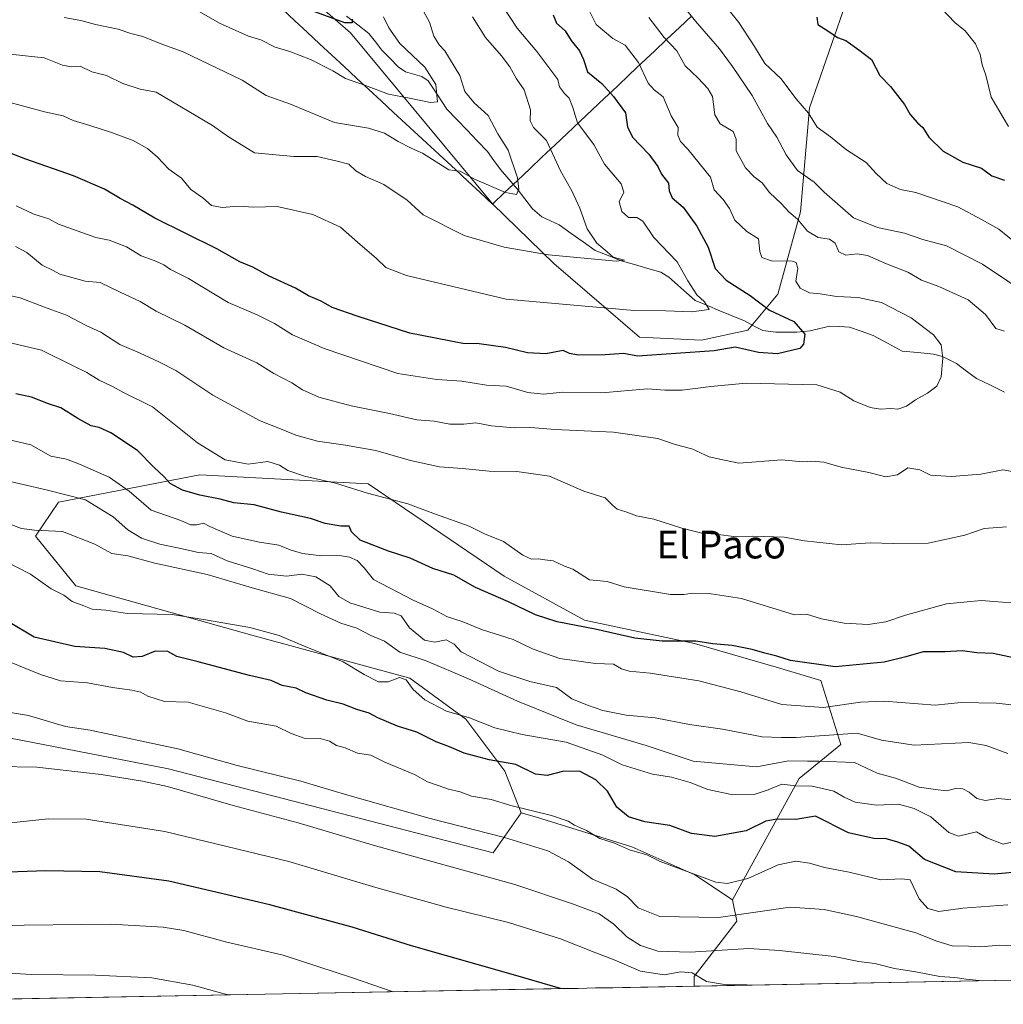
# Model space of a CAD drawing. Units: metres. Extents: x 627830 to 631283, y 4734243 to 4736620.
# Drawn here: x 629949 to 630231, y 4734280 to 4734563 of the extents above; entities that cross this region are included whole.
import ezdxf
from ezdxf.enums import TextEntityAlignment as Align

# ---------------------------------------------------------------- set-up
doc = ezdxf.new("R2010")
doc.units = ezdxf.units.M
doc.header["$MEASUREMENT"] = 0
for name, color, linetype, lineweight in [('Arbolado forestal CxS', 92, 'Continuous', 0), ('Corriente natural lineal', 142, 'Continuous', 13), ('Curva de nivel maestra', 36, 'Continuous', 30), ('Curva de nivel normal', 36, 'Continuous', 0), ('Municipio', 9, 'Continuous', 13), ('Municipio CxS', 142, 'Continuous', 0), ('Texto cartográfico', 19, 'Continuous', 0)]:
    doc.layers.add(name, color=color, linetype=linetype, lineweight=lineweight)
doc.styles.add('Arial', font='txt', dxfattribs={"height": 0.2})

# ---------------------------------------------------------------- blocks, each defined once
blk = doc.blocks.new('*U150')
at = {"layer": 'Arbolado forestal CxS', "color": 92, "linetype": 'Continuous', "lineweight": 0}
blk.add_polyline3d([(630187.2871, 4734572.0223, 652.3588), (630175.3043, 4734537.4637, 645.2444), (630172.7547, 4734507.5517, 635.991), (630166.2611, 4734483.9089, 626.5178), (630157.5829, 4734473.5601, 623.6688), (630144.2979, 4734470.7371, 624.9412), (630126.4879, 4734471.6293, 623.8988), (630101.8993, 4734492.7055, 617.1532), (630084.2955, 4734509.9177, 611.8394), (630043.5075, 4734558.9585, 601.677), (629994.7933, 4734601.3589, 594.0778)], dxfattribs=at)
blk = doc.blocks.new('*U174')
at = {"layer": 'Curva de nivel normal', "color": 36, "linetype": 'Continuous', "lineweight": 0}
blk.add_polyline3d([(630232.26, 4734308.62, 680), (630219.38, 4734307.62, 680), (630212.48, 4734306.68, 680), (630209.34, 4734307.55, 680), (630206.81, 4734310.28, 680), (630204.22, 4734315.73, 680), (630201.83, 4734316.1, 680), (630195.84, 4734315.75, 680), (630186.72, 4734317.96, 680), (630179.59, 4734319.34, 680), (630175.32, 4734320.53, 680), (630171.39, 4734321.09, 680), (630166.37, 4734320.08, 680), (630157.63, 4734316.11, 680), (630151.75, 4734314.76, 680), (630148.46, 4734315.11, 680), (630132.49, 4734321.07, 680), (630128.65, 4734322.96, 680), (630123.66, 4734324.35, 680), (630119.32, 4734326.28, 680), (630115.12, 4734327.63, 680), (630111.3, 4734329.97, 680), (630107.81, 4734331.49, 680), (630106.02, 4734332.63, 680), (630101.2, 4734334.23, 680), (630089.54, 4734337.14, 680), (630083.95, 4734338.86, 680), (630078.25, 4734339.75, 680), (630075.06, 4734341, 680), (630071.65, 4734341.82, 680), (630068.66, 4734342.9, 680), (630065.65, 4734343.86, 680), (630061.91, 4734346.02, 680), (630053.39, 4734349.6, 680), (630049.35, 4734351.59, 680), (630045.52, 4734352.09, 680), (630042, 4734353.65, 680), (630039.48, 4734354.36, 680), (630037.47, 4734355.62, 680), (630034.82, 4734356.38, 680), (630030.19, 4734356.42, 680), (630026.5, 4734357.8, 680), (630022.15, 4734359.92, 680), (630014.04, 4734361.34, 680), (630007.65, 4734363.73, 680), (629996.91, 4734366.78, 680), (629990.09, 4734366.99, 680), (629985.31, 4734368.55, 680), (629983.36, 4734369.7, 680), (629980.75, 4734370.27, 680), (629975.22, 4734370.96, 680), (629968.06, 4734372.3, 680), (629960.22, 4734372.91, 680), (629954.55, 4734374.76, 680), (629946.09, 4734378.18, 680)], dxfattribs=at)
blk = doc.blocks.new('*U180')
at = {"layer": 'Curva de nivel normal', "color": 36, "linetype": 'Continuous', "lineweight": 0}
blk.add_polyline3d([(630055.8, 4734283.61, 705), (630044.09, 4734287.67, 705), (630024.18, 4734294.09, 705), (630007.68, 4734297.94, 705), (629995.64, 4734301.26, 705), (629989.78, 4734302.17, 705), (629974.7, 4734303.05, 705), (629941.38, 4734302.7, 705), (629913.39, 4734303.56, 705), (629897.38, 4734302.14, 705), (629891.8, 4734299.4, 705), (629890.3, 4734295.76, 705), (629890.35, 4734292.48, 705), (629891.18, 4734289.43, 705), (629892.03, 4734284.95, 705), (629893.58, 4734280.57, 705)], dxfattribs=at)
blk = doc.blocks.new('*U183')
at = {"layer": 'Curva de nivel normal', "color": 36, "linetype": 'Continuous', "lineweight": 0}
blk.add_polyline3d([(630238.5, 4734296.49, 685), (630230.01, 4734296.98, 685), (630224.42, 4734296.48, 685), (630220.95, 4734296.72, 685), (630216.26, 4734296.82, 685), (630211.86, 4734298.17, 685), (630205.82, 4734300.51, 685), (630188.78, 4734305.26, 685), (630179.49, 4734307.27, 685), (630169.75, 4734307.89, 685), (630149.17, 4734304.99, 685), (630132.32, 4734305.23, 685), (630126.13, 4734307.72, 685), (630123.02, 4734310.92, 685), (630119.84, 4734313.08, 685), (630113.05, 4734315.92, 685), (630106.16, 4734320.93, 685), (630100.23, 4734324.1, 685), (630087.79, 4734327.9, 685), (630066.4, 4734333.35, 685), (630042.74, 4734340.03, 685), (630029.3, 4734344.08, 685), (630011.02, 4734348.64, 685), (629993.98, 4734353.42, 685), (629968.82, 4734358.73, 685), (629961.7, 4734359.83, 685), (629951.04, 4734362.92, 685), (629945.9, 4734363.83, 685)], dxfattribs=at)
blk = doc.blocks.new('*U184')
at = {"layer": 'Curva de nivel normal', "color": 36, "linetype": 'Continuous', "lineweight": 0}
blk.add_polyline3d([(630008.47, 4734282.73, 710), (630007.23, 4734283.05, 710), (629998.28, 4734285.49, 710), (629986.52, 4734287.62, 710), (629970.34, 4734288.38, 710), (629951.88, 4734288.59, 710), (629930.34, 4734289.92, 710), (629919.48, 4734289.43, 710), (629913.84, 4734287.61, 710), (629911.58, 4734285.56, 710), (629911.2, 4734282.61, 710), (629911.27, 4734280.9, 710)], dxfattribs=at)
blk = doc.blocks.new('*U188')
at = {"layer": 'Curva de nivel normal', "color": 36, "linetype": 'Continuous', "lineweight": 0}
blk.add_polyline3d([(630157.69, 4734285.53, 695), (630157.3, 4734285.62, 695), (630151.45, 4734285.62, 695), (630145.72, 4734286.54, 695), (630141.61, 4734289.08, 695), (630138.36, 4734289.39, 695), (630133.62, 4734288.5, 695), (630126.83, 4734289.53, 695), (630118.8, 4734292.97, 695), (630113.93, 4734294.78, 695), (630103.8, 4734298.78, 695), (630088.91, 4734303.47, 695), (630070.99, 4734307.91, 695), (630050.78, 4734313.52, 695), (630025.86, 4734321.07, 695), (629990.21, 4734329.61, 695), (629967.62, 4734333.19, 695), (629956.74, 4734333.31, 695), (629945.17, 4734332.03, 695)], dxfattribs=at)
blk = doc.blocks.new('*U190')
at = {"layer": 'Curva de nivel normal', "color": 36, "linetype": 'Continuous', "lineweight": 0}
blk.add_polyline3d([(630225.01, 4734286.79, 690), (630220.29, 4734287.23, 690), (630217.06, 4734287.72, 690), (630212.73, 4734288.01, 690), (630205.82, 4734289.39, 690), (630199.76, 4734290.34, 690), (630194.1, 4734291.74, 690), (630189.47, 4734292.3, 690), (630182.39, 4734293.77, 690), (630166.72, 4734295.46, 690), (630157.88, 4734296.08, 690), (630141.03, 4734295, 690), (630131.74, 4734295.28, 690), (630126.75, 4734296.89, 690), (630122.84, 4734299.42, 690), (630119.16, 4734303.06, 690), (630114.91, 4734305.99, 690), (630107.28, 4734308.91, 690), (630090.68, 4734314.43, 690), (630050.04, 4734325.69, 690), (630028.53, 4734332.09, 690), (630009.81, 4734337.13, 690), (629991, 4734342.58, 690), (629983.8, 4734344.05, 690), (629971.92, 4734346, 690), (629953.51, 4734348.09, 690), (629941.99, 4734348.28, 690)], dxfattribs=at)
blk = doc.blocks.new('*U196')
at = {"layer": 'Curva de nivel maestra', "color": 36, "linetype": 'Continuous', "lineweight": 30}
blk.add_polyline3d([(630103.83, 4734284.52, 700), (630090.29, 4734288.5, 700), (630061.03, 4734296.85, 700), (630044.05, 4734302.14, 700), (630020.39, 4734308.54, 700), (629991.39, 4734315.42, 700), (629971.56, 4734318.09, 700), (629956.06, 4734318.39, 700), (629934.56, 4734317.57, 700)], dxfattribs=at)
blk = doc.blocks.new('*U197')
at = {"layer": 'Curva de nivel maestra', "color": 36, "linetype": 'Continuous', "lineweight": 30}
blk.add_polyline3d([(630241.4, 4734318.52, 675), (630228.32, 4734317.37, 675), (630217.36, 4734318.02, 675), (630208.35, 4734321.56, 675), (630203.84, 4734325.41, 675), (630200.44, 4734326.68, 675), (630197.34, 4734327.54, 675), (630193.76, 4734327.6, 675), (630186.54, 4734329.24, 675), (630177.06, 4734334.08, 675), (630171.36, 4734333.06, 675), (630165.92, 4734333.21, 675), (630162.79, 4734332.57, 675), (630157.14, 4734329.88, 675), (630148.18, 4734328.17, 675), (630141.43, 4734329.08, 675), (630135.19, 4734331.39, 675), (630128.07, 4734332.44, 675), (630123.38, 4734333.82, 675), (630120.01, 4734336.6, 675), (630117.32, 4734341.22, 675), (630114, 4734344.52, 675), (630109.48, 4734346.83, 675), (630104.82, 4734346.97, 675), (630099.97, 4734345.72, 675), (630096.62, 4734346.12, 675), (630091.03, 4734348.84, 675), (630083.39, 4734350.27, 675), (630076.14, 4734352.14, 675), (630071.93, 4734353.93, 675), (630068.11, 4734355.35, 675), (630062.58, 4734358.14, 675), (630057.05, 4734359.89, 675), (630051.37, 4734362.26, 675), (630048.88, 4734363.62, 675), (630045.39, 4734364.7, 675), (630041.39, 4734366.22, 675), (630036.75, 4734367.33, 675), (630030.71, 4734369.5, 675), (630027.9, 4734370.76, 675), (630023.87, 4734371.55, 675), (630020.79, 4734372.98, 675), (630014.51, 4734374.41, 675), (629999.77, 4734378.34, 675), (629993.63, 4734379.87, 675), (629991.08, 4734381.34, 675), (629987.41, 4734381.42, 675), (629983.71, 4734379.94, 675), (629981.09, 4734379.66, 675), (629978.35, 4734381.06, 675), (629972.98, 4734382.2, 675), (629964.39, 4734382.74, 675), (629952.71, 4734385.48, 675), (629945.35, 4734389.87, 675)], dxfattribs=at)

msp = doc.modelspace()

# ---------------------------------------------------------------- linework, layer by layer
at = {"layer": 'Arbolado forestal CxS', "color": 92, "linetype": 'Continuous', "lineweight": 0}
for points in [[(629994.79, 4734601.36, 594.08), (630043.51, 4734558.96, 601.68), (630084.3, 4734509.92, 611.84), (630101.9, 4734492.71, 617.15), (630126.49, 4734471.63, 623.9), (630144.3, 4734470.74, 624.94), (630157.58, 4734473.56, 623.67), (630166.26, 4734483.91, 626.52), (630172.75, 4734507.55, 635.99), (630175.3, 4734537.46, 645.24), (630187.29, 4734572.02, 652.36)], [(630187.29, 4734572.02, 652.36), (630175.3, 4734537.46, 645.24), (630172.75, 4734507.55, 635.99), (630166.26, 4734483.91, 626.52), (630157.58, 4734473.56, 623.67), (630144.3, 4734470.74, 624.94), (630126.49, 4734471.63, 623.9), (630101.9, 4734492.71, 617.15), (630084.3, 4734509.92, 611.84), (630043.51, 4734558.96, 601.68), (629994.79, 4734601.36, 594.08)], [(630187.29, 4734572.02, 652.36), (630175.3, 4734537.46, 645.24), (630172.75, 4734507.55, 635.99), (630166.26, 4734483.91, 626.52), (630157.58, 4734473.56, 623.67), (630144.3, 4734470.74, 624.94), (630126.49, 4734471.63, 623.9), (630101.9, 4734492.71, 617.15), (630084.3, 4734509.92, 611.84), (630043.51, 4734558.96, 601.68), (629994.79, 4734601.36, 594.08)], [(630726.1, 4734296.21, 750.36), (630142.2, 4734285.24, 696.99), (630142.19, 4734288.05, 695.74), (630154.42, 4734303.92, 687.91), (630153.26, 4734310.04, 684.51), (630172.36, 4734344.91, 670.65), (630184.34, 4734354.58, 664.18), (630178.59, 4734373.01, 652.82), (630167.08, 4734376.46, 651.97), (630142.31, 4734383.66, 651.55), (630110.7, 4734390.28, 650.51), (630087.69, 4734402.95, 647.8), (630048.56, 4734429.43, 644.83), (630000.23, 4734432.1, 648.81), (629959.73, 4734424.25, 662.85), (629953.06, 4734414.46, 667.17), (629964.68, 4734400.22, 669.4), (630015.18, 4734386.04, 671.79), (630060.55, 4734373.67, 669.65), (630076.69, 4734361.94, 671.51), (630087.8, 4734346.93, 677.56), (630092.5, 4734334.96, 681.79), (630084.52, 4734323.49, 688.37), (629991.32, 4734347.68, 688.97), (629919.69, 4734361.5, 687.87)], [(630153.26, 4734310.04, 684.51), (630172.36, 4734344.91, 670.65), (630184.34, 4734354.58, 664.18), (630178.59, 4734373.01, 652.82), (630167.08, 4734376.46, 651.97), (630142.31, 4734383.66, 651.55), (630110.7, 4734390.28, 650.51), (630087.69, 4734402.95, 647.8), (630048.56, 4734429.43, 644.83), (630000.23, 4734432.1, 648.81), (629959.73, 4734424.25, 662.85), (629953.06, 4734414.46, 667.17), (629964.68, 4734400.22, 669.4), (630015.18, 4734386.04, 671.79), (630060.55, 4734373.67, 669.65), (630076.69, 4734361.94, 671.51), (630087.8, 4734346.93, 677.56), (630092.5, 4734334.96, 681.79)], [(630153.26, 4734310.04, 684.51), (630172.36, 4734344.91, 670.65), (630184.34, 4734354.58, 664.18), (630178.59, 4734373.01, 652.82), (630167.08, 4734376.46, 651.97), (630142.31, 4734383.66, 651.55), (630110.7, 4734390.28, 650.51), (630087.69, 4734402.95, 647.8), (630048.56, 4734429.43, 644.83), (630000.23, 4734432.1, 648.81), (629959.73, 4734424.25, 662.85), (629953.06, 4734414.46, 667.17), (629964.68, 4734400.22, 669.4), (630015.18, 4734386.04, 671.79), (630060.55, 4734373.67, 669.65), (630076.69, 4734361.94, 671.51), (630087.8, 4734346.93, 677.56), (630092.5, 4734334.96, 681.79)], [(630092.5, 4734334.96, 681.79), (630084.52, 4734323.49, 688.37), (629991.32, 4734347.68, 688.97), (629919.69, 4734361.5, 687.87), (629915.38, 4734358.04, 688.94), (629908.18, 4734352.28, 690.51), (629901.57, 4734301.62, 706.63), (629859.21, 4734282.8, 692.76)], [(630092.5, 4734334.96, 681.79), (630084.52, 4734323.49, 688.37), (629991.32, 4734347.68, 688.97), (629919.69, 4734361.5, 687.87), (629915.38, 4734358.04, 688.94), (629908.18, 4734352.28, 690.51), (629901.57, 4734301.62, 706.63), (629859.21, 4734282.8, 692.76)], [(630092.5, 4734334.96, 681.79), (630096.89, 4734333.79, 681.82), (630124.32, 4734325.2, 680.44), (630142.44, 4734317.2, 680.69), (630153.26, 4734310.04, 684.51)], [(630092.5, 4734334.96, 681.79), (630096.89, 4734333.79, 681.82), (630124.32, 4734325.2, 680.44), (630142.44, 4734317.2, 680.69), (630153.26, 4734310.04, 684.51)], [(630153.26, 4734310.04, 684.51), (630154.42, 4734303.92, 687.91), (630142.19, 4734288.05, 695.74), (630142.2, 4734285.24, 696.99)], [(630153.26, 4734310.04, 684.51), (630154.42, 4734303.92, 687.91), (630142.19, 4734288.05, 695.74), (630142.2, 4734285.24, 696.99)], [(630726.1, 4734296.21, 750.36), (630142.2, 4734285.24, 696.99)], [(630142.2, 4734285.24, 696.99), (629864.63, 4734280.02, 694.63)]]:
    msp.add_polyline3d(points, dxfattribs=at)
for points in [[(630153.26, 4734310.04, 684.51), (630142.44, 4734317.2, 680.69), (630124.32, 4734325.2, 680.44), (630096.89, 4734333.79, 681.82), (630092.5, 4734334.96, 681.79), (630087.8, 4734346.93, 677.56), (630076.69, 4734361.94, 671.51), (630060.55, 4734373.67, 669.65), (630015.18, 4734386.04, 671.79), (629964.68, 4734400.22, 669.4), (629953.06, 4734414.46, 667.17), (629959.73, 4734424.25, 662.85), (630000.23, 4734432.1, 648.81), (630048.56, 4734429.43, 644.83), (630087.69, 4734402.95, 647.8), (630110.7, 4734390.28, 650.51), (630142.31, 4734383.66, 651.55), (630167.08, 4734376.46, 651.97), (630178.59, 4734373.01, 652.82), (630184.34, 4734354.58, 664.18), (630172.36, 4734344.91, 670.65), (630153.26, 4734310.04, 684.51)], [(629864.63, 4734280.02, 694.63), (629859.21, 4734282.8, 692.76), (629901.57, 4734301.62, 706.63), (629908.18, 4734352.28, 690.51), (629915.38, 4734358.04, 688.94), (629919.69, 4734361.5, 687.87), (629991.32, 4734347.68, 688.97), (630084.52, 4734323.49, 688.37), (630092.5, 4734334.96, 681.79), (630096.89, 4734333.79, 681.82), (630124.32, 4734325.2, 680.44), (630142.44, 4734317.2, 680.69), (630153.26, 4734310.04, 684.51), (630154.42, 4734303.92, 687.91), (630142.19, 4734288.05, 695.74), (630142.2, 4734285.24, 696.99), (629864.63, 4734280.02, 694.63)]]:
    msp.add_polyline3d(points, close=True, dxfattribs=at)
at = {"layer": 'Corriente natural lineal', "color": 142, "linetype": 'Continuous', "lineweight": 13}
msp.add_polyline3d([(630231.28, 4734455.84, 631.75), (630227.29, 4734457.76, 631.29), (630223.3, 4734459.68, 630.99), (630220.41, 4734461.84, 630.72), (630217.53, 4734463.99, 630.4), (630213.55, 4734466.05, 629.9), (630210.89, 4734466.74, 629.57), (630206.41, 4734467.18, 629.09), (630201.92, 4734467.61, 628.72), (630197.74, 4734469.86, 628.33), (630193.56, 4734472.11, 627.8), (630190.16, 4734473.29, 627.37), (630186.76, 4734474.46, 627.29), (630183.94, 4734474.61, 627), (630181.12, 4734474.76, 626.69), (630178.32, 4734474.06, 625.94), (630175.52, 4734473.36, 625.16), (630171.64, 4734472.99, 624.35), (630168.66, 4734472.99, 623.89), (630165.68, 4734472.99, 623.49), (630161.9, 4734473.52, 623.01), (630159.29, 4734474.88, 622.96), (630156.69, 4734476.24, 622.5), (630153.15, 4734477.71, 621.34), (630149.61, 4734479.19, 620.64), (630146.07, 4734480.67, 620.39), (630142.53, 4734482.14, 618.94), (630139.99, 4734484.36, 618.46), (630137.46, 4734486.59, 618), (630134.92, 4734488.81, 617), (630132.68, 4734490.23, 617.13), (630128.86, 4734491.32, 616.79), (630125.03, 4734492.42, 616), (630121.21, 4734493.51, 614.75), (630117.48, 4734495.01, 614.97), (630113.74, 4734496.52, 614.81), (630110.31, 4734498.95, 614.07), (630106.87, 4734501.38, 613.22), (630103.43, 4734503.81, 612.27), (630100.97, 4734504.96, 611.9), (630098.51, 4734506.12, 611.58), (630095.76, 4734508.4, 610.66), (630093.58, 4734511.3, 610.54), (630091.4, 4734514.2, 609.82), (630088.99, 4734516.98, 609.47), (630086.58, 4734519.76, 608.78), (630084.72, 4734522.35, 608.66), (630082.86, 4734524.94, 608.3), (630079.93, 4734527.98, 607.57), (630077.01, 4734531.02, 607.07), (630074.08, 4734534.06, 606.6), (630071.16, 4734537.1, 605.95), (630068.49, 4734541.15, 605.36), (630065.82, 4734545.19, 604.38), (630063.99, 4734546.4, 604.04), (630059.37, 4734547.82, 603.07), (630057.22, 4734549.22, 602.8), (630054.89, 4734551.62, 602.9), (630052.56, 4734554.02, 602.36), (630050.68, 4734556.4, 601.74), (630048.8, 4734558.77, 600.98), (630045.6, 4734561.27, 600.73), (630042.4, 4734563.77, 599.53)], dxfattribs=at)
at = {"layer": 'Curva de nivel maestra', "color": 36, "linetype": 'Continuous', "lineweight": 30}
for points in [[(630101.71, 4734564.16, 625), (630102.67, 4734561.74, 625), (630105.14, 4734559.59, 625), (630106.93, 4734556.79, 625), (630109.33, 4734553.83, 625), (630110.41, 4734551.3, 625), (630111.54, 4734547.78, 625), (630115.72, 4734544.43, 625), (630119.05, 4734540.67, 625), (630122.53, 4734536.04, 625), (630123.11, 4734532.03, 625), (630124.46, 4734529.03, 625), (630129.18, 4734524.09, 625), (630131.75, 4734520.58, 625), (630132.8, 4734518.38, 625), (630134.79, 4734515.79, 625), (630135.01, 4734513.63, 625), (630135.88, 4734511.64, 625), (630139.02, 4734508.92, 625), (630142.99, 4734503.46, 625), (630146.23, 4734497.4, 625), (630148.27, 4734491.32, 625), (630151.35, 4734487.92, 625), (630158.28, 4734483.52, 625), (630163.81, 4734479.38, 625), (630170.82, 4734476.06, 625), (630173.96, 4734472.47, 625), (630173.64, 4734469.54, 625), (630172.51, 4734468.3, 625), (630166.12, 4734466.76, 625), (630160.72, 4734467.21, 625), (630154.02, 4734468.7, 625), (630147.92, 4734467.64, 625), (630125.93, 4734466.17, 625), (630122.02, 4734466.89, 625), (630116.68, 4734466.5, 625), (630108.9, 4734466.39, 625), (630106.44, 4734466.92, 625), (630104.57, 4734467.74, 625), (630099.58, 4734466.78, 625), (630094.36, 4734467.06, 625), (630088.08, 4734468.66, 625), (630080.43, 4734469.66, 625), (630075.77, 4734469.73, 625), (630060.53, 4734472.71, 625), (630045.49, 4734477.65, 625), (630038.3, 4734480.1, 625), (630035.08, 4734481.96, 625), (630031.5, 4734483.49, 625), (630027.77, 4734485.67, 625), (630020.15, 4734489.06, 625), (630015.53, 4734491.68, 625), (630011.71, 4734493.24, 625), (630005.14, 4734496.93, 625), (629987.32, 4734505.8, 625), (629981.04, 4734509.51, 625), (629977.44, 4734511.39, 625), (629972.94, 4734514.12, 625), (629964, 4734517.93, 625), (629950.28, 4734522.66, 625), (629941.78, 4734525.92, 625)], [(630044.05, 4734562.9, 600), (630043.99, 4734561.86, 600), (630041.88, 4734561.87, 600), (630033.29, 4734564.99, 600)], [(630177.42, 4734563.44, 650), (630177.76, 4734561.34, 650), (630180.89, 4734559.4, 650), (630183.36, 4734557.63, 650), (630185.75, 4734556.73, 650), (630189.49, 4734554.08, 650), (630193.08, 4734551.32, 650), (630195.52, 4734546.73, 650), (630198.56, 4734543.52, 650), (630202.58, 4734538.42, 650), (630204.18, 4734535.49, 650), (630206.33, 4734533.17, 650), (630207.91, 4734531.82, 650), (630209.62, 4734529.04, 650), (630213.66, 4734524.96, 650), (630219.32, 4734521.86, 650), (630224.7, 4734520.08, 650), (630227.7, 4734517.93, 650), (630231.3, 4734516.7, 650)], [(630234.4, 4734379.38, 650), (630228.06, 4734380.76, 650), (630223.39, 4734380.98, 650), (630219.28, 4734381.52, 650), (630214.3, 4734381.24, 650), (630207.92, 4734381.21, 650), (630202.97, 4734379.77, 650), (630196.8, 4734378.28, 650), (630182.7, 4734376.94, 650), (630169.82, 4734378.75, 650), (630165.97, 4734380, 650), (630162.53, 4734380.82, 650), (630158.84, 4734381.95, 650), (630153.08, 4734383.04, 650), (630147.6, 4734383.5, 650), (630142.72, 4734384.29, 650), (630133.05, 4734384.29, 650), (630125.2, 4734385.11, 650), (630113.8, 4734387.7, 650), (630102.89, 4734389.8, 650), (630096.65, 4734391.89, 650), (630088.87, 4734395.6, 650), (630079.41, 4734399.66, 650), (630073.23, 4734403.26, 650), (630067.21, 4734405.18, 650), (630060.69, 4734408.1, 650), (630054.47, 4734410.15, 650), (630046.32, 4734413.3, 650), (630043.77, 4734415.65, 650), (630043.1, 4734417.28, 650), (630040.78, 4734417.32, 650), (630036.26, 4734418.07, 650), (630032.08, 4734419.56, 650), (630023.76, 4734421.3, 650), (630015.9, 4734423.42, 650), (630010.02, 4734424.04, 650), (630006.14, 4734425.08, 650), (630000.26, 4734426.21, 650), (629995.29, 4734427.7, 650), (629991.77, 4734429.59, 650), (629989.89, 4734431.61, 650), (629987.13, 4734434.14, 650), (629982.38, 4734439.06, 650), (629974.72, 4734444.08, 650), (629971.39, 4734445.66, 650), (629969.09, 4734446.14, 650), (629965.25, 4734448.19, 650), (629960.38, 4734451.33, 650), (629956.8, 4734452.42, 650), (629951.9, 4734454.36, 650), (629947.41, 4734455.36, 650)]]:
    msp.add_polyline3d(points, dxfattribs=at)
at = {"layer": 'Curva de nivel normal', "color": 36, "linetype": 'Continuous', "lineweight": 0}
for points in [[(630084.62, 4734570.71, 620), (630091.39, 4734560.34, 620), (630097.06, 4734553.59, 620), (630103.04, 4734545.59, 620), (630103.54, 4734543.44, 620), (630104.95, 4734541.52, 620), (630106.35, 4734540.26, 620), (630107.37, 4734537.57, 620), (630108.75, 4734533.15, 620), (630113.41, 4734526.93, 620), (630116.43, 4734521.28, 620), (630121.22, 4734515.62, 620), (630122.01, 4734513.25, 620), (630120.7, 4734510.44, 620), (630121.44, 4734507.68, 620), (630123.38, 4734505.95, 620), (630125.72, 4734505.96, 620), (630127.48, 4734504.9, 620), (630130.58, 4734500.19, 620), (630137.28, 4734493.23, 620), (630140.36, 4734487.75, 620), (630142.93, 4734483.71, 620), (630145.2, 4734481.78, 620), (630146.54, 4734479.57, 620), (630141.46, 4734478.89, 620), (630134.06, 4734479.12, 620), (630124.99, 4734479.23, 620), (630088.25, 4734482.53, 620), (630059.65, 4734489.28, 620), (630053.7, 4734491.62, 620), (630051.02, 4734494.22, 620), (630045.5, 4734498.9, 620), (630040.64, 4734503.18, 620), (630032.74, 4734506.8, 620), (630022.47, 4734509.08, 620), (630015.74, 4734508.88, 620), (630011.22, 4734509.17, 620), (630006.71, 4734508.83, 620), (630003.58, 4734509.44, 620), (630001.14, 4734511.62, 620), (629997.71, 4734513.95, 620), (629994.96, 4734517.2, 620), (629991.33, 4734519.8, 620), (629988.13, 4734523.28, 620), (629985.24, 4734525.78, 620), (629981.08, 4734528.05, 620), (629975.22, 4734530.27, 620), (629968.73, 4734532.4, 620), (629963.88, 4734533.76, 620), (629961.04, 4734535.16, 620), (629955.64, 4734536.3, 620), (629944.37, 4734539.4, 620)], [(630052.97, 4734563.54, 605), (630054.52, 4734560.43, 605), (630057.66, 4734555.9, 605), (630064.9, 4734549.14, 605), (630068.02, 4734544.18, 605), (630068.53, 4734539.19, 605), (630066.53, 4734538.98, 605), (630060.51, 4734540.24, 605), (630054.46, 4734541.37, 605), (630047.88, 4734543.81, 605), (630042.12, 4734545.82, 605), (630038.46, 4734548.03, 605), (630032.07, 4734551.36, 605), (630026.15, 4734553.65, 605), (630021.94, 4734554.82, 605), (630017.78, 4734556.98, 605), (630014.2, 4734558, 605), (630005.89, 4734561.76, 605), (629988.91, 4734571.63, 605)], [(630139.37, 4734566.33, 640), (630142.56, 4734562.3, 640), (630149.51, 4734554.41, 640), (630153.19, 4734549.3, 640), (630158.89, 4734540.96, 640), (630163.27, 4734532.97, 640), (630165.94, 4734529, 640), (630168.61, 4734523.91, 640), (630171.92, 4734519.47, 640), (630176.67, 4734516.11, 640), (630179.55, 4734513.19, 640), (630187.96, 4734505.82, 640), (630194.84, 4734503.06, 640), (630202.58, 4734501.45, 640), (630207.85, 4734499.6, 640), (630214.62, 4734497.82, 640), (630224.98, 4734492.56, 640), (630239.5, 4734482.82, 640)], [(630078.58, 4734563.58, 615), (630082.31, 4734557.6, 615), (630086.88, 4734552.38, 615), (630089.31, 4734549.22, 615), (630091.18, 4734545.75, 615), (630093.36, 4734542.6, 615), (630095.22, 4734536.88, 615), (630095.11, 4734533.73, 615), (630096.05, 4734531.76, 615), (630099.8, 4734528.1, 615), (630103.86, 4734519.38, 615), (630107.06, 4734513.63, 615), (630109.36, 4734508.66, 615), (630111.51, 4734502.74, 615), (630114.26, 4734498.61, 615), (630117.22, 4734496.13, 615), (630118.97, 4734494.52, 615), (630122.19, 4734493.66, 615), (630119.83, 4734493.37, 615), (630100.35, 4734495.26, 615), (630087.62, 4734497.41, 615), (630076.16, 4734500.78, 615), (630064.44, 4734506.68, 615), (630059.84, 4734510.91, 615), (630053.13, 4734515.41, 615), (630047.79, 4734517.7, 615), (630045.1, 4734519.33, 615), (630043.04, 4734521.22, 615), (630039.32, 4734522.21, 615), (630033.94, 4734523.51, 615), (630027.24, 4734523.48, 615), (630015.93, 4734524.5, 615), (630011.43, 4734527.34, 615), (630008.48, 4734529.07, 615), (630003.9, 4734532.32, 615), (629987.72, 4734541.9, 615), (629983.16, 4734542.82, 615), (629978.12, 4734544.43, 615), (629973.44, 4734546.7, 615), (629969.25, 4734547.74, 615), (629965.9, 4734549.36, 615), (629963.39, 4734549.18, 615), (629960.84, 4734549.71, 615), (629955.54, 4734551.76, 615), (629944.01, 4734553, 615)], [(630112.03, 4734565.36, 630), (630114.08, 4734561.41, 630), (630118.83, 4734557.34, 630), (630122.38, 4734555.44, 630), (630126.22, 4734550.46, 630), (630128.98, 4734544.56, 630), (630130.69, 4734542.58, 630), (630133.28, 4734540.59, 630), (630135.56, 4734535.18, 630), (630137.62, 4734531.77, 630), (630137.51, 4734529.63, 630), (630138.24, 4734527.74, 630), (630140.42, 4734525.55, 630), (630146.92, 4734517.49, 630), (630147.94, 4734513.85, 630), (630150.55, 4734511.12, 630), (630152.33, 4734508.49, 630), (630153.88, 4734505.14, 630), (630157.35, 4734501.97, 630), (630160.64, 4734499.79, 630), (630161.08, 4734496.22, 630), (630161.64, 4734494.44, 630), (630164.44, 4734493.53, 630), (630170.38, 4734493.41, 630), (630171.47, 4734492.99, 630), (630171.93, 4734491.27, 630), (630171.4, 4734487.66, 630), (630172.67, 4734485.62, 630), (630175.33, 4734484.35, 630), (630178.37, 4734484.02, 630), (630183.11, 4734483.28, 630), (630189.29, 4734483.01, 630), (630196, 4734481.53, 630), (630204.55, 4734477.15, 630), (630210.9, 4734472.24, 630), (630213.08, 4734469.36, 630), (630213.58, 4734465.52, 630), (630213.13, 4734460.24, 630), (630211.87, 4734457.56, 630), (630209.18, 4734455.48, 630), (630205.72, 4734453.58, 630), (630203.22, 4734451.73, 630), (630200.66, 4734450.89, 630), (630198.71, 4734451.13, 630), (630195.68, 4734450.91, 630), (630192.72, 4734451.38, 630), (630188.06, 4734453.31, 630), (630184.09, 4734455.84, 630), (630177.39, 4734457.88, 630), (630157.17, 4734458.34, 630), (630147.04, 4734457.4, 630), (630138.75, 4734456.36, 630), (630133.77, 4734456.38, 630), (630128.79, 4734456.79, 630), (630115.65, 4734455.65, 630), (630104.53, 4734455.78, 630), (630098.91, 4734455.24, 630), (630094.43, 4734455.67, 630), (630088.23, 4734457.47, 630), (630082.58, 4734457.82, 630), (630075.46, 4734458.97, 630), (630068.33, 4734459.44, 630), (630057.1, 4734461.13, 630), (630035.98, 4734468.3, 630), (630030.89, 4734470.58, 630), (630026.9, 4734472.22, 630), (630021.72, 4734475.51, 630), (630016.72, 4734477.97, 630), (630008.39, 4734481.56, 630), (629997.06, 4734488.42, 630), (629991.85, 4734491.04, 630), (629989.89, 4734492.36, 630), (629987.18, 4734493.57, 630), (629983.41, 4734494.9, 630), (629979.2, 4734497.49, 630), (629974.26, 4734499.48, 630), (629970.44, 4734500.25, 630), (629959.72, 4734504.02, 630), (629956.89, 4734505.53, 630), (629952.63, 4734506.88, 630), (629947.54, 4734509.28, 630)], [(630064.05, 4734566.07, 610), (630066.18, 4734562.08, 610), (630067.47, 4734558.04, 610), (630069, 4734555.57, 610), (630070.6, 4734553.84, 610), (630074.9, 4734546.68, 610), (630076.39, 4734542.12, 610), (630079.06, 4734538.83, 610), (630083.06, 4734535.27, 610), (630085.82, 4734529.99, 610), (630088.79, 4734525.3, 610), (630091.51, 4734517.3, 610), (630091.83, 4734514.1, 610), (630091.24, 4734512.58, 610), (630088.05, 4734513.08, 610), (630079.14, 4734516.98, 610), (630075.02, 4734519.22, 610), (630071.73, 4734519.63, 610), (630064.2, 4734524.46, 610), (630060.96, 4734525.83, 610), (630057.22, 4734527.76, 610), (630053.29, 4734530.14, 610), (630048.73, 4734531.62, 610), (630038.97, 4734533.21, 610), (630026.28, 4734538.5, 610), (630019.34, 4734540.99, 610), (630012.4, 4734545.4, 610), (629995.47, 4734553.52, 610), (629989.35, 4734555.73, 610), (629983.88, 4734557.88, 610), (629980.48, 4734558.82, 610), (629976.86, 4734560.06, 610), (629970.31, 4734561.38, 610), (629966.1, 4734562.51, 610), (629961.28, 4734563.35, 610)], [(630151.91, 4734565.82, 645), (630155.07, 4734561.97, 645), (630159.5, 4734555.08, 645), (630162.5, 4734550.17, 645), (630167.14, 4734545.77, 645), (630171.4, 4734540.15, 645), (630175.02, 4734535.89, 645), (630177.56, 4734531.86, 645), (630181.35, 4734529.14, 645), (630185.91, 4734525.37, 645), (630191.62, 4734521.72, 645), (630194.51, 4734518.55, 645), (630197.55, 4734515.73, 645), (630201.41, 4734513.97, 645), (630205.88, 4734513.12, 645), (630217.93, 4734509.04, 645), (630224.73, 4734505.4, 645), (630229.73, 4734502.62, 645), (630234.89, 4734498.41, 645)], [(630213.3, 4734565.87, 655), (630217.02, 4734561.92, 655), (630220, 4734559.57, 655), (630222.94, 4734555.84, 655), (630224.37, 4734552.71, 655), (630224.94, 4734549.82, 655), (630225.91, 4734546.86, 655), (630227.53, 4734540.54, 655), (630232.42, 4734532.12, 655)], [(630129.19, 4734563.38, 635), (630133.6, 4734557.64, 635), (630137.27, 4734553.79, 635), (630139.6, 4734549.51, 635), (630143.4, 4734545.97, 635), (630146.12, 4734543.03, 635), (630147.47, 4734540.71, 635), (630148.15, 4734535.39, 635), (630149.65, 4734532.89, 635), (630153.38, 4734530.62, 635), (630154.24, 4734528.46, 635), (630154.25, 4734525.12, 635), (630156.98, 4734520.22, 635), (630159.4, 4734517.64, 635), (630161.72, 4734515.89, 635), (630163.85, 4734513.15, 635), (630167.2, 4734509.98, 635), (630169.48, 4734507.46, 635), (630171.85, 4734505.45, 635), (630174.78, 4734502.07, 635), (630177.85, 4734500.18, 635), (630181.1, 4734499.68, 635), (630182.71, 4734498.58, 635), (630183.78, 4734496.07, 635), (630185.76, 4734495.14, 635), (630189.03, 4734495.51, 635), (630191.94, 4734494.99, 635), (630197.47, 4734492.61, 635), (630203.51, 4734490.22, 635), (630207.5, 4734487.92, 635), (630212.48, 4734486.15, 635), (630220.87, 4734482.3, 635), (630225.81, 4734478.05, 635), (630228.84, 4734474.06, 635), (630231.31, 4734473.32, 635)], [(630238.27, 4734432.17, 635), (630230.83, 4734433.46, 635), (630224.49, 4734432.26, 635), (630216.08, 4734431.56, 635), (630210.11, 4734432, 635), (630206.98, 4734433.5, 635), (630203.59, 4734434.03, 635), (630200.61, 4734432.08, 635), (630197.28, 4734431.51, 635), (630192.39, 4734432.68, 635), (630184.39, 4734434.3, 635), (630179.47, 4734435.67, 635), (630176.04, 4734435.98, 635), (630173.3, 4734435.82, 635), (630167.39, 4734436.41, 635), (630155.06, 4734435.41, 635), (630150.92, 4734436.24, 635), (630146.56, 4734437.26, 635), (630141.57, 4734439.48, 635), (630136.77, 4734440.81, 635), (630131.73, 4734442.48, 635), (630119.06, 4734444.31, 635), (630102.22, 4734445.04, 635), (630095.33, 4734445.63, 635), (630090.5, 4734445.52, 635), (630084, 4734446.14, 635), (630079.54, 4734446.97, 635), (630076.1, 4734446.62, 635), (630072.07, 4734446.64, 635), (630067.6, 4734447.51, 635), (630062.61, 4734447.85, 635), (630054.7, 4734449.64, 635), (630043.73, 4734451.9, 635), (630034.39, 4734454.33, 635), (630029.72, 4734456.45, 635), (630026.64, 4734458.5, 635), (630021.47, 4734461.16, 635), (630016.64, 4734464.24, 635), (630007.14, 4734468.52, 635), (629995.96, 4734475.07, 635), (629987.74, 4734479.02, 635), (629983.17, 4734481.84, 635), (629977.44, 4734484.47, 635), (629971.68, 4734487.28, 635), (629967.36, 4734487.67, 635), (629960.07, 4734489.65, 635), (629958.14, 4734490.72, 635), (629955.04, 4734492.28, 635), (629950.62, 4734495.86, 635), (629947.35, 4734497.59, 635)], [(630231.84, 4734417.14, 640), (630225.5, 4734416.62, 640), (630219.94, 4734414.75, 640), (630209.39, 4734412.41, 640), (630199.39, 4734412.32, 640), (630192.71, 4734412.52, 640), (630184.49, 4734411.94, 640), (630173.87, 4734413.12, 640), (630168.06, 4734414.18, 640), (630159.06, 4734414.43, 640), (630154.39, 4734414.22, 640), (630148.3, 4734414.98, 640), (630144.37, 4734415.33, 640), (630138.69, 4734416.74, 640), (630130.61, 4734419.37, 640), (630125.64, 4734420.3, 640), (630122.59, 4734421.45, 640), (630120.14, 4734422.19, 640), (630118.74, 4734423.32, 640), (630116.7, 4734425.41, 640), (630110.57, 4734427.34, 640), (630100.63, 4734431.67, 640), (630091.26, 4734433.04, 640), (630083.32, 4734433.11, 640), (630075.72, 4734433.88, 640), (630069.06, 4734434.35, 640), (630060.73, 4734436.17, 640), (630050.76, 4734439.03, 640), (630045.8, 4734439.86, 640), (630042.07, 4734440.6, 640), (630034.03, 4734441.74, 640), (630027.84, 4734443.41, 640), (630023.9, 4734445.07, 640), (630017.56, 4734447.53, 640), (630004.01, 4734454.9, 640), (629993.41, 4734462.03, 640), (629988.66, 4734464.43, 640), (629983.12, 4734466.97, 640), (629977.32, 4734469.48, 640), (629971.85, 4734472.98, 640), (629967.66, 4734474.9, 640), (629962.01, 4734477.92, 640), (629955.69, 4734480.16, 640), (629948.7, 4734482.84, 640), (629937.77, 4734485.23, 640)], [(630235.8, 4734395.37, 645), (630230.78, 4734395.46, 645), (630224.65, 4734395.96, 645), (630214.68, 4734395.02, 645), (630202.89, 4734391.8, 645), (630197.26, 4734389.83, 645), (630192.16, 4734389.07, 645), (630185.23, 4734389.47, 645), (630178.81, 4734390.72, 645), (630174.49, 4734392.06, 645), (630171, 4734391.9, 645), (630155.8, 4734396.59, 645), (630147.05, 4734397.87, 645), (630141.78, 4734398.08, 645), (630139.24, 4734397.74, 645), (630135.39, 4734397.66, 645), (630122.14, 4734399.88, 645), (630117.21, 4734401.43, 645), (630112.11, 4734401.93, 645), (630109.48, 4734403.62, 645), (630107.38, 4734404.98, 645), (630104.97, 4734405.8, 645), (630101.75, 4734407.32, 645), (630099.34, 4734407.66, 645), (630097.37, 4734407.94, 645), (630095.48, 4734407.8, 645), (630093.06, 4734408.97, 645), (630087.46, 4734412.95, 645), (630082.05, 4734415.16, 645), (630077.62, 4734417.27, 645), (630067.97, 4734420.75, 645), (630059.96, 4734423.73, 645), (630048.43, 4734426.78, 645), (630039.21, 4734429.66, 645), (630030.37, 4734431.69, 645), (630025.5, 4734433.3, 645), (630023.14, 4734434.87, 645), (630019.76, 4734435.87, 645), (630014.18, 4734435.15, 645), (630007.52, 4734436.34, 645), (629999.59, 4734441.23, 645), (629986.7, 4734451.63, 645), (629978.38, 4734455.7, 645), (629974.98, 4734457.48, 645), (629971.4, 4734459.25, 645), (629967.85, 4734461.44, 645), (629963.94, 4734463.32, 645), (629954.84, 4734467.86, 645), (629944.7, 4734470.21, 645)], [(630249.31, 4734364.33, 655), (630228.91, 4734366.46, 655), (630218.86, 4734366.73, 655), (630211.39, 4734365.93, 655), (630196.8, 4734367.03, 655), (630190, 4734366.75, 655), (630179.33, 4734365.26, 655), (630167.39, 4734366.15, 655), (630155.6, 4734369.73, 655), (630143.58, 4734372.86, 655), (630129.55, 4734375.1, 655), (630123.51, 4734375.69, 655), (630121.34, 4734376.34, 655), (630119.03, 4734377.66, 655), (630113.86, 4734377.84, 655), (630103.63, 4734379.28, 655), (630095.96, 4734382.02, 655), (630090.23, 4734384.77, 655), (630081.42, 4734387.58, 655), (630075.56, 4734389.92, 655), (630071.39, 4734391.24, 655), (630067.09, 4734393.54, 655), (630061.52, 4734396.06, 655), (630050.18, 4734402.03, 655), (630047.48, 4734405.32, 655), (630045.41, 4734407.43, 655), (630043.29, 4734408.41, 655), (630040.33, 4734408.86, 655), (630035.26, 4734408.76, 655), (630029.74, 4734409.46, 655), (630026.2, 4734410.51, 655), (630022.97, 4734411.84, 655), (630017.36, 4734412.68, 655), (630009.53, 4734414.44, 655), (630003.16, 4734417.23, 655), (630001.31, 4734418.15, 655), (629999.39, 4734417.67, 655), (629997.57, 4734417.72, 655), (629994.78, 4734418.92, 655), (629986.3, 4734421.88, 655), (629979.98, 4734427.4, 655), (629974.25, 4734431.38, 655), (629965.76, 4734435.08, 655), (629961.96, 4734436.57, 655), (629957.5, 4734437.42, 655), (629951.74, 4734440.65, 655), (629941.48, 4734443.03, 655)], [(630232.29, 4734352.07, 660), (630226.03, 4734354.33, 660), (630221.06, 4734355.18, 660), (630205.39, 4734354.46, 660), (630195.95, 4734355.91, 660), (630189, 4734357.86, 660), (630171.54, 4734356.64, 660), (630167.2, 4734356.62, 660), (630161.72, 4734356.8, 660), (630150.39, 4734359.04, 660), (630140.9, 4734360.4, 660), (630130.98, 4734362.29, 660), (630122.72, 4734363.09, 660), (630116, 4734364.41, 660), (630111.6, 4734365.96, 660), (630107.12, 4734367.71, 660), (630102.64, 4734371.02, 660), (630095.05, 4734372.73, 660), (630086, 4734375.7, 660), (630075.31, 4734381.23, 660), (630073.25, 4734383.46, 660), (630071.04, 4734384.66, 660), (630067.72, 4734384.03, 660), (630064.81, 4734384.59, 660), (630060.5, 4734388.12, 660), (630058.04, 4734391.61, 660), (630056.1, 4734392.38, 660), (630051.91, 4734392.66, 660), (630043.36, 4734395.31, 660), (630040.2, 4734397.1, 660), (630037.67, 4734400.15, 660), (630033.55, 4734402.76, 660), (630029.59, 4734403.57, 660), (630025.11, 4734402.97, 660), (630019.93, 4734403.52, 660), (630015.51, 4734405.05, 660), (630008.14, 4734407.38, 660), (630003.54, 4734409.43, 660), (629999.77, 4734409.76, 660), (629996.14, 4734410.63, 660), (629988.75, 4734412.14, 660), (629983.52, 4734413.83, 660), (629979.57, 4734416.26, 660), (629975.42, 4734420.04, 660), (629967.48, 4734424.88, 660), (629956.14, 4734427.72, 660), (629936.2, 4734432.36, 660)], [(630234.1, 4734338.62, 665), (630229.57, 4734339.11, 665), (630225.72, 4734338.54, 665), (630223.33, 4734339.09, 665), (630221.14, 4734340.96, 665), (630219.33, 4734341.91, 665), (630217.28, 4734341.96, 665), (630214.68, 4734341.35, 665), (630211.48, 4734341.72, 665), (630206.82, 4734342.39, 665), (630200.04, 4734344.97, 665), (630194.79, 4734346.44, 665), (630188.27, 4734349.5, 665), (630178, 4734349.87, 665), (630174.74, 4734349.84, 665), (630169.31, 4734349.97, 665), (630160.09, 4734348.19, 665), (630141.95, 4734349.86, 665), (630128.4, 4734354.31, 665), (630108.34, 4734360.24, 665), (630091.46, 4734367.1, 665), (630077.39, 4734373.52, 665), (630065.23, 4734378.64, 665), (630057.73, 4734381.17, 665), (630053.27, 4734384.29, 665), (630049.39, 4734385.88, 665), (630045.32, 4734388.06, 665), (630040.78, 4734389.49, 665), (630034.89, 4734392.18, 665), (630026.34, 4734396.54, 665), (630015.3, 4734399.64, 665), (630002.39, 4734403.44, 665), (629987.39, 4734406.68, 665), (629979.62, 4734408.76, 665), (629974.98, 4734409.5, 665), (629970.15, 4734412.13, 665), (629960.87, 4734415.8, 665), (629952.78, 4734416.14, 665), (629949.1, 4734416.63, 665), (629944.8, 4734418.28, 665)], [(630235.37, 4734327.05, 670), (630230.94, 4734326.04, 670), (630226.21, 4734327.82, 670), (630223.27, 4734329.52, 670), (630218.08, 4734328.32, 670), (630215.31, 4734329.38, 670), (630210.15, 4734333.82, 670), (630205.37, 4734336.26, 670), (630200.91, 4734337.45, 670), (630194.55, 4734337.18, 670), (630188.48, 4734338.06, 670), (630185.31, 4734339.48, 670), (630182.35, 4734341.2, 670), (630176.06, 4734342.68, 670), (630171.39, 4734342.77, 670), (630167.39, 4734343.23, 670), (630163.48, 4734341.58, 670), (630159.45, 4734340.31, 670), (630153.3, 4734340.21, 670), (630146.14, 4734341.74, 670), (630141.07, 4734343.69, 670), (630135.71, 4734345.24, 670), (630130.2, 4734346.1, 670), (630121.55, 4734348.79, 670), (630115.96, 4734351.53, 670), (630105.48, 4734355.26, 670), (630092.84, 4734357.49, 670), (630085, 4734359.44, 670), (630077.71, 4734362.3, 670), (630071.06, 4734364.16, 670), (630064.9, 4734367.47, 670), (630061.52, 4734370.44, 670), (630059.55, 4734373.18, 670), (630057.61, 4734373.87, 670), (630054.35, 4734372.59, 670), (630051.56, 4734372.62, 670), (630047.49, 4734374.72, 670), (630041.42, 4734378.32, 670), (630029.58, 4734383.19, 670), (630023.06, 4734385.96, 670), (630014.66, 4734388.24, 670), (630001.86, 4734390.43, 670), (629992.35, 4734391.96, 670), (629979.5, 4734392.22, 670), (629973.26, 4734393.2, 670), (629969.4, 4734393.46, 670), (629966.94, 4734394.46, 670), (629963.6, 4734395.65, 670), (629961.23, 4734397.47, 670), (629957.62, 4734399.28, 670), (629951.63, 4734403.55, 670), (629936.45, 4734411.31, 670)]]:
    msp.add_polyline3d(points, dxfattribs=at)
at = {"layer": 'Municipio', "color": 9, "linetype": 'Continuous', "lineweight": 13}
msp.add_polyline3d([(630023.96, 4734565.73, 600.63), (630027.51, 4734562.44, 601.39), (630031.06, 4734559.15, 601.93), (630034.61, 4734555.86, 603.04), (630038.16, 4734552.57, 603.7), (630041.71, 4734549.28, 603.94), (630045.26, 4734546, 604.59), (630048.81, 4734542.71, 605.3), (630052.36, 4734539.42, 605.96), (630055.91, 4734536.13, 606.77), (630059.45, 4734532.84, 607.69), (630063, 4734529.55, 608.16), (630066.55, 4734526.26, 608.62), (630070.1, 4734522.97, 609.18), (630073.65, 4734519.69, 609.89), (630077.2, 4734516.4, 610.52), (630080.75, 4734513.11, 610.59), (630084.3, 4734509.82, 611.1), (630087.88, 4734513.2, 609.89), (630091.45, 4734516.58, 609.88), (630095.03, 4734519.96, 611.53), (630098.61, 4734523.33, 613.28), (630102.18, 4734526.71, 615.29), (630105.76, 4734530.09, 617.59), (630109.34, 4734533.47, 620.16), (630112.92, 4734536.85, 621.98), (630116.49, 4734540.23, 623.84), (630120.07, 4734543.61, 625.79), (630123.65, 4734546.99, 627.99), (630127.22, 4734550.36, 630.29), (630130.8, 4734553.74, 632.66), (630134.38, 4734557.12, 634.91), (630137.95, 4734560.5, 637.44), (630141.53, 4734563.88, 639.86)], dxfattribs=at)
msp.add_polyline3d([(630023.96, 4734565.73, 600.63), (630027.51, 4734562.44, 601.39), (630031.06, 4734559.15, 601.93), (630034.61, 4734555.86, 603.04), (630038.16, 4734552.57, 603.7), (630041.71, 4734549.28, 603.94), (630045.26, 4734546, 604.59), (630048.81, 4734542.71, 605.3), (630052.36, 4734539.42, 605.96), (630055.91, 4734536.13, 606.77), (630059.45, 4734532.84, 607.69), (630063, 4734529.55, 608.16), (630066.55, 4734526.26, 608.62), (630070.1, 4734522.97, 609.18), (630073.65, 4734519.69, 609.89), (630077.2, 4734516.4, 610.52), (630080.75, 4734513.11, 610.59), (630084.3, 4734509.82, 611.1), (630087.88, 4734513.2, 609.89), (630091.45, 4734516.58, 609.88), (630095.03, 4734519.96, 611.53), (630098.61, 4734523.33, 613.28), (630102.18, 4734526.71, 615.29), (630105.76, 4734530.09, 617.59), (630109.34, 4734533.47, 620.16), (630112.92, 4734536.85, 621.98), (630116.49, 4734540.23, 623.84), (630120.07, 4734543.61, 625.79), (630123.65, 4734546.99, 627.99), (630127.22, 4734550.36, 630.29), (630130.8, 4734553.74, 632.66), (630134.38, 4734557.12, 634.91), (630137.95, 4734560.5, 637.44), (630141.53, 4734563.88, 639.86)], dxfattribs=at)
at = {"layer": 'Municipio CxS', "color": 142, "linetype": 'Continuous', "lineweight": 0}
for points in [[(630141.53, 4734563.88, 639.86), (630137.95, 4734560.5, 637.44), (630134.38, 4734557.12, 634.91), (630130.8, 4734553.74, 632.66), (630127.22, 4734550.36, 630.29), (630123.65, 4734546.99, 627.99), (630120.07, 4734543.61, 625.79), (630116.49, 4734540.23, 623.84), (630112.92, 4734536.85, 621.98), (630109.34, 4734533.47, 620.16), (630105.76, 4734530.09, 617.59), (630102.18, 4734526.71, 615.29), (630098.61, 4734523.33, 613.28), (630095.03, 4734519.96, 611.53), (630091.45, 4734516.58, 609.88), (630087.88, 4734513.2, 609.89), (630084.3, 4734509.82, 611.1), (630080.75, 4734513.11, 610.59), (630077.2, 4734516.4, 610.52), (630073.65, 4734519.69, 609.89), (630070.1, 4734522.97, 609.18), (630066.55, 4734526.26, 608.62), (630063, 4734529.55, 608.16), (630059.45, 4734532.84, 607.69), (630055.91, 4734536.13, 606.77), (630052.36, 4734539.42, 605.96), (630048.81, 4734542.71, 605.3), (630045.26, 4734546, 604.59), (630041.71, 4734549.28, 603.94), (630038.16, 4734552.57, 603.7), (630034.61, 4734555.86, 603.04), (630031.06, 4734559.15, 601.93), (630027.51, 4734562.44, 601.39), (630023.96, 4734565.73, 600.63)], [(630023.96, 4734565.73, 600.63), (630027.51, 4734562.44, 601.39), (630031.06, 4734559.15, 601.93), (630034.61, 4734555.86, 603.04), (630038.16, 4734552.57, 603.7), (630041.71, 4734549.28, 603.94), (630045.26, 4734546, 604.59), (630048.81, 4734542.71, 605.3), (630052.36, 4734539.42, 605.96), (630055.91, 4734536.13, 606.77), (630059.45, 4734532.84, 607.69), (630063, 4734529.55, 608.16), (630066.55, 4734526.26, 608.62), (630070.1, 4734522.97, 609.18), (630073.65, 4734519.69, 609.89), (630077.2, 4734516.4, 610.52), (630080.75, 4734513.11, 610.59), (630084.3, 4734509.82, 611.1), (630087.88, 4734513.2, 609.89), (630091.45, 4734516.58, 609.88), (630095.03, 4734519.96, 611.53), (630098.61, 4734523.33, 613.28), (630102.18, 4734526.71, 615.29), (630105.76, 4734530.09, 617.59), (630109.34, 4734533.47, 620.16), (630112.92, 4734536.85, 621.98), (630116.49, 4734540.23, 623.84), (630120.07, 4734543.61, 625.79), (630123.65, 4734546.99, 627.99), (630127.22, 4734550.36, 630.29), (630130.8, 4734553.74, 632.66), (630134.38, 4734557.12, 634.91), (630137.95, 4734560.5, 637.44), (630141.53, 4734563.88, 639.86)], [(630233.72, 4734286.96, 688.8), (630228.73, 4734286.86, 689.63), (630223.73, 4734286.77, 690.15), (630218.74, 4734286.68, 690.29), (630213.75, 4734286.58, 690.5), (630208.76, 4734286.49, 690.96), (630203.77, 4734286.39, 691.4), (630198.77, 4734286.3, 691.69), (630193.78, 4734286.21, 691.88), (630188.79, 4734286.11, 692.29), (630183.8, 4734286.02, 692.85), (630178.8, 4734285.93, 693.1), (630173.81, 4734285.83, 693.41), (630168.82, 4734285.74, 693.97), (630163.83, 4734285.64, 694.37), (630158.84, 4734285.55, 694.81), (630153.84, 4734285.46, 695.03), (630148.85, 4734285.36, 695.07), (630143.86, 4734285.27, 695.7), (630138.87, 4734285.18, 696.24), (630133.88, 4734285.08, 696.49), (630128.88, 4734284.99, 696.9), (630123.89, 4734284.89, 697.34), (630118.9, 4734284.8, 697.77), (630113.91, 4734284.71, 698.42), (630108.91, 4734284.61, 699.05), (630103.92, 4734284.52, 699.62), (630098.93, 4734284.43, 700.27), (630093.94, 4734284.33, 700.89), (630088.95, 4734284.24, 701.39), (630083.95, 4734284.14, 701.76), (630078.96, 4734284.05, 702.14), (630073.97, 4734283.96, 702.69), (630068.98, 4734283.86, 703.27), (630063.99, 4734283.77, 703.75), (630058.99, 4734283.67, 704.33), (630054, 4734283.58, 704.91), (630049.01, 4734283.49, 705.61), (630044.02, 4734283.39, 706.27), (630039.02, 4734283.3, 706.72), (630034.03, 4734283.21, 707.32), (630029.04, 4734283.11, 707.88), (630024.05, 4734283.02, 708.43), (630019.06, 4734282.92, 709.03), (630014.06, 4734282.83, 709.44), (630009.07, 4734282.74, 709.75), (630004.08, 4734282.64, 710.23), (629999.09, 4734282.55, 710.77), (629994.09, 4734282.46, 711.17), (629989.1, 4734282.36, 711.51), (629984.11, 4734282.27, 711.79), (629979.12, 4734282.17, 711.93), (629974.13, 4734282.08, 712.15), (629969.13, 4734281.99, 712.29), (629964.14, 4734281.89, 712.23), (629959.15, 4734281.8, 712.3), (629954.16, 4734281.71, 712.55), (629949.17, 4734281.61, 712.78), (629944.17, 4734281.52, 713.06)]]:
    msp.add_polyline3d(points, dxfattribs=at)

# ---------------------------------------------------------------- block references
at = {"layer": 'Arbolado forestal CxS', "color": 92, "linetype": 'Continuous', "lineweight": 0}
msp.add_blockref('*U150', (0, 0), dxfattribs=at)
at = {"layer": 'Curva de nivel maestra', "color": 36, "linetype": 'Continuous', "lineweight": 30}
for name in ['*U197', '*U196']:
    msp.add_blockref(name, (0, 0), dxfattribs=at)
at = {"layer": 'Curva de nivel normal', "color": 36, "linetype": 'Continuous', "lineweight": 0}
for name in ['*U174', '*U183', '*U190', '*U188', '*U180', '*U184']:
    msp.add_blockref(name, (0, 0), dxfattribs=at)

# ---------------------------------------------------------------- texts
at = {"layer": 'Texto cartográfico', "color": 19, "linetype": 'Continuous', "lineweight": 0, "style": 'Arial'}
msp.add_text('El Paco', height=8, dxfattribs=at).set_placement((630149.99, 4734412.05), align=Align.MIDDLE_CENTER)

doc.saveas('drawing.dxf')
